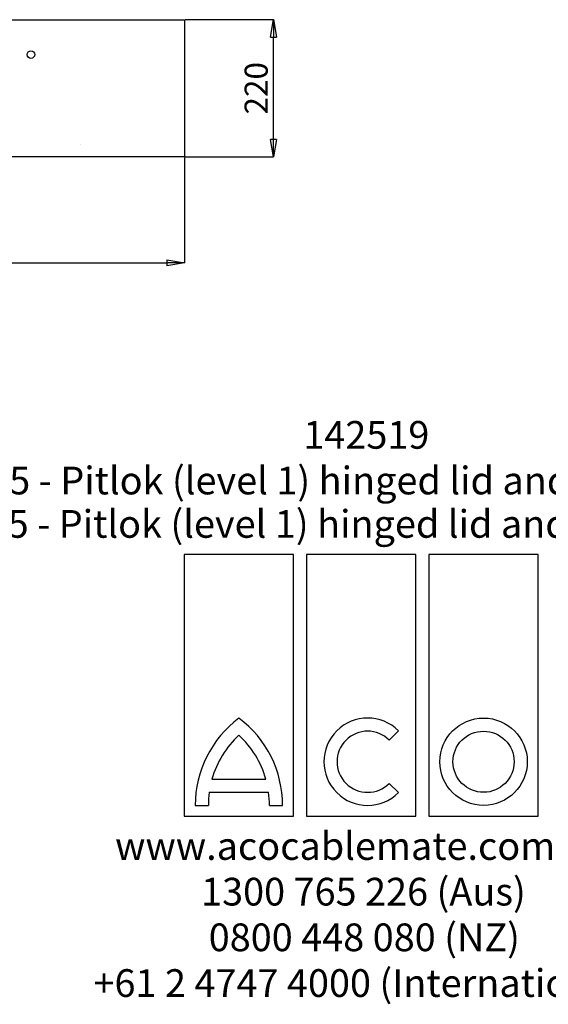
# Paper-space layout 'Sheet1' of a CAD drawing. Units: millimetres. Extents: x 43 to 403, y -1 to 268.
# Drawn here: x 164 to 225, y -1 to 112 of the extents above; entities that cross this region are included whole.
import ezdxf

# ---------------------------------------------------------------- set-up
doc = ezdxf.new("R2010")
doc.units = ezdxf.units.MM
doc.header["$PDSIZE"] = -1
doc.styles.add('SLDTEXTSTYLE0', font='TXT', dxfattribs={"width": 0.75})
doc.dimstyles.new('SLDDIMSTYLE0', dxfattribs={"dimtxt": 2.645833, "dimasz": 2, "dimexe": 0, "dimexo": 0.0625, "dimgap": 0.661458, "dimtad": 1, "dimdec": 0, "dimlfac": 14, "dimrnd": 1e-09, "dimzin": 12, "dimdsep": 46, "dimtxsty": 'SLDTEXTSTYLE0', "dimblk1": 'CLOSED', "dimblk2": 'CLOSED', "dimsah": 1, "dimcen": 0.09, "dimadec": 0, "dimazin": 3, "dimtfac": 1, "dimtdec": 0, "dimtofl": 0, "dimtmove": 0, "dimatfit": 3, "dimldrblk": 'CLOSED', "dimfxl": 1, "dimfrac": 2, "dimtolj": 1, "dimtzin": 12, "dimarcsym": 0})
doc.dimstyles.new('SLDDIMSTYLE1', dxfattribs={"dimtxt": 2.645833, "dimasz": 2, "dimexe": 0, "dimexo": 0.0625, "dimgap": 0.661458, "dimtad": 1, "dimdec": 0, "dimlfac": 14, "dimrnd": 1e-09, "dimzin": 12, "dimdsep": 46, "dimtxsty": 'SLDTEXTSTYLE0', "dimblk1": 'CLOSED', "dimblk2": 'CLOSED', "dimsah": 1, "dimcen": 0.09, "dimadec": 0, "dimazin": 3, "dimtfac": 1, "dimtdec": 0, "dimtmove": 0, "dimatfit": 0, "dimldrblk": 'CLOSED', "dimfxl": 1, "dimfrac": 2, "dimtolj": 1, "dimtzin": 12, "dimarcsym": 0})

# ---------------------------------------------------------------- blocks, each defined once
blk = doc.blocks.new('_Closed')
at = {"color": 0, "linetype": 'ByBlock', "lineweight": -2}
for p, q in [((-1, 0.166667), (0, 0)), ((-1, 0.166667), (-1, -0.166667)), ((0, 0), (-1, -0.166667)), ((0, 0), (-1, 0))]:
    blk.add_line(p, q, dxfattribs=at)
blk = doc.blocks.new('_D_3')
at = {"color": 0, "linetype": 'Continuous', "lineweight": -2, "transparency": 16777216}
for p, q in [((183.4, 111.96), (193.53, 111.96)), ((193.53, 98.24), (193.53, 109.96)), ((183.4, 96.24), (193.53, 96.24))]:
    blk.add_line(p, q, dxfattribs=at)
at = {"layer": 'Defpoints', "color": 0, "linetype": 'Continuous', "transparency": 16777216}
for p in [(183.33, 111.96), (193.53, 111.96), (183.33, 96.24)]:
    blk.add_point(p, dxfattribs=at)
at = {"color": 0, "linetype": 'Continuous', "lineweight": -2, "transparency": 16777216, "xscale": 2, "yscale": 2, "zscale": 2}
for p, rotation in [((193.53, 111.96), 90), ((193.53, 96.24), 270)]:
    blk.add_blockref('_Closed', p, dxfattribs=dict(at, rotation=rotation))
at = {"color": 0, "linetype": 'Continuous', "lineweight": 18, "transparency": 16777216, "insert": (190.22, 104.1), "char_height": 2.646, "attachment_point": 2, "rotation": 90, "style": 'SLDTEXTSTYLE0'}
blk.add_mtext('\\A1;220', dxfattribs=at)
blk = doc.blocks.new('_D_4')
at = {"color": 0, "linetype": 'Continuous', "lineweight": -2, "transparency": 16777216}
for p, q in [((57.62, 96.18), (57.62, 84.1)), ((183.33, 96.18), (183.33, 84.1)), ((59.62, 84.1), (181.33, 84.1))]:
    blk.add_line(p, q, dxfattribs=at)
at = {"layer": 'Defpoints', "color": 0, "linetype": 'Continuous', "transparency": 16777216}
for p in [(57.62, 96.24), (183.33, 96.24), (183.33, 84.1)]:
    blk.add_point(p, dxfattribs=at)
at = {"color": 0, "linetype": 'Continuous', "lineweight": -2, "transparency": 16777216, "xscale": 2, "yscale": 2, "zscale": 2, "rotation": 180}
blk.add_blockref('_Closed', (57.62, 84.1), dxfattribs=at)
at = {"color": 0, "linetype": 'Continuous', "lineweight": -2, "transparency": 16777216, "xscale": 2, "yscale": 2, "zscale": 2}
blk.add_blockref('_Closed', (183.33, 84.1), dxfattribs=at)
at = {"color": 0, "linetype": 'Continuous', "lineweight": 18, "transparency": 16777216, "insert": (120.48, 87.41), "char_height": 2.646, "attachment_point": 2, "style": 'SLDTEXTSTYLE0'}
blk.add_mtext('\\A1;1760', dxfattribs=at)
blk = doc.blocks.new('SW_NOTE_0')
at = {"color": 0, "linetype": 'Continuous', "lineweight": 0, "char_height": 3.175, "attachment_point": 2, "style": 'SLDTEXTSTYLE0'}
for s, insert in [('142519', (6.85, 4.09)), ('Plinth1000HP-15 - Pitlok (level 1) hinged lid and plinth (class B) - 142519', (6.59, -1.14)), ('Plinth1000HP-15 - Pitlok (level 1) hinged lid and plinth (class D) - 143096', (6.48, -6.11)), ('www.acocablemate.com.au', (6.42, -43.01)), ('1300 765 226 (Aus)', (6.52, -48.24)), ('0800 448 080 (NZ)', (6.62, -53.47)), ('+61 2 4747 4000 (International)', (6.68, -58.71))]:
    blk.add_mtext(s, dxfattribs=dict(at, insert=insert))

psp = doc.layouts.new('Sheet1')

# ---------------------------------------------------------------- hatches: boundary and pattern name
at = {"linetype": 'Continuous', "lineweight": 18}
h = psp.add_hatch(dxfattribs=at)
h.set_pattern_fill('AR-CONC', style=0)
h.set_pattern_definition([(50, (8.26, -15.31), (182.18, -15.94), [19.05, -209.55]), (355, (8.26, -15.3), (-35.24, 191.06), [15.24, -167.64]), (100.45, (23.45, -16.64), (146.94, 175.12), [16.19, -178.09]), (46.18, (8.26, 35.5), (271.08, -42.04), [28.57, -314.32]), (96.64, (30.85, 32), (237.4, 247.43), [24.29, -267.13]), (351.18, (8.26, 35.5), (237.4, 247.43), [22.86, -251.46]), (21, (33.66, 22.79), (151.61, -102.27), [19.05, -209.55]), (326, (33.66, 22.8), (61.8, 184.19), [15.24, -167.64]), (71.45, (46.3, 14.27), (213.42, 81.92), [16.19, -178.09]), (37.5, (8.264, -15.31), (3.089, 84.555), [0, -165.608, 0, -170.18, 0, -168.275]), (7.5, (8.26, -15.31), (66.82, 100.18), [0, -97.028, 0, -161.798, 0, -64.135]), (327.5, (-48.38, -15.31), (135.59, -5.729), [0, -63.5, 0, -198.12, 0, -262.89]), (317.5, (-73.78, -15.31), (148.13, 25.426), [0, -82.55, 0, -131.572, 0, -186.69])])
h.paths.add_polyline_path([(183.334, 96.242), (183.334, 111.956), (160.049, 111.956), (160.049, 108.599), (163.62, 108.599), (163.62, 100.884), (156.078, 100.884), (155.834, 96.242)], flags=0)

# ---------------------------------------------------------------- linework, layer by layer
at = {"color": 7, "linetype": 'Continuous', "lineweight": 25}
for p, q in [((160.049, 111.956), (183.334, 111.956)), ((183.334, 111.956), (183.334, 96.242)), ((183.334, 96.242), (155.834, 96.242)), ((195.819, 50.698), (183.319, 50.698)), ((183.319, 50.698), (183.319, 20.698)), ((195.819, 20.698), (195.819, 50.698)), ((209.819, 50.698), (197.319, 50.698)), ((197.319, 50.698), (197.319, 20.698)), ((209.819, 20.698), (209.819, 50.698)), ((211.319, 50.698), (211.319, 20.698)), ((223.819, 50.698), (211.319, 50.698)), ((223.819, 20.698), (223.819, 50.698)), ((206.776, 29.423), (207.836, 30.483)), ((186.486, 24.948), (192.652, 24.948)), ((207.836, 23.412), (206.776, 24.473)), ((186.171, 23.448), (192.966, 23.448)), ((184.569, 21.948), (186.069, 21.948)), ((193.069, 21.948), (194.569, 21.948)), ((183.319, 20.698), (195.819, 20.698)), ((197.319, 20.698), (209.819, 20.698)), ((211.319, 20.698), (223.819, 20.698))]:
    psp.add_line(p, q, dxfattribs=at)
for centre, radius in [((165.763, 107.956), 0.429), ((217.569, 26.948), 5), ((217.569, 26.948), 3.5)]:
    psp.add_circle(centre, radius, dxfattribs=at)
for centre, radius, start, end in [((197.069, 21.948), 12.5, 126.8699, 180), ((182.069, 21.948), 12.5, 0, 53.1301), ((204.301, 26.948), 5, 45, 315), ((197.069, 21.948), 11, 132.98589, 164.17338), ((182.069, 21.948), 11, 15.82662, 47.01411), ((204.301, 26.948), 3.5, 45, 315), ((197.069, 21.948), 11, 172.16252, 180), ((182.069, 21.948), 11, 0, 7.83748)]:
    psp.add_arc(centre, radius, start, end, dxfattribs=at)

# ---------------------------------------------------------------- block references
at = {"color": 7, "linetype": 'Continuous', "lineweight": 0}
psp.add_blockref('SW_NOTE_0', (197.303, 61.891), dxfattribs=at)

# ---------------------------------------------------------------- dimensions: what is measured, and where the dimension line sits
at = {"color": 7, "linetype": 'Continuous', "lineweight": 18}
dim = psp.add_linear_dim(base=(193.53, 111.956), p1=(183.334, 96.242), p2=(183.334, 111.956), angle=90, dimstyle='SLDDIMSTYLE1', dxfattribs=at)
dim.commit()
dim.dimension.update_dxf_attribs({"geometry": '_D_3', "text_midpoint": (193.53, 104.099), "dimtype": 160})
dim = psp.add_linear_dim(base=(183.334, 84.1), p1=(57.62, 96.242), p2=(183.334, 96.242), dimstyle='SLDDIMSTYLE0', dxfattribs=at)
dim.commit()
dim.dimension.update_dxf_attribs({"geometry": '_D_4', "text_midpoint": (120.477, 84.1), "dimtype": 160})

doc.saveas('drawing.dxf')
